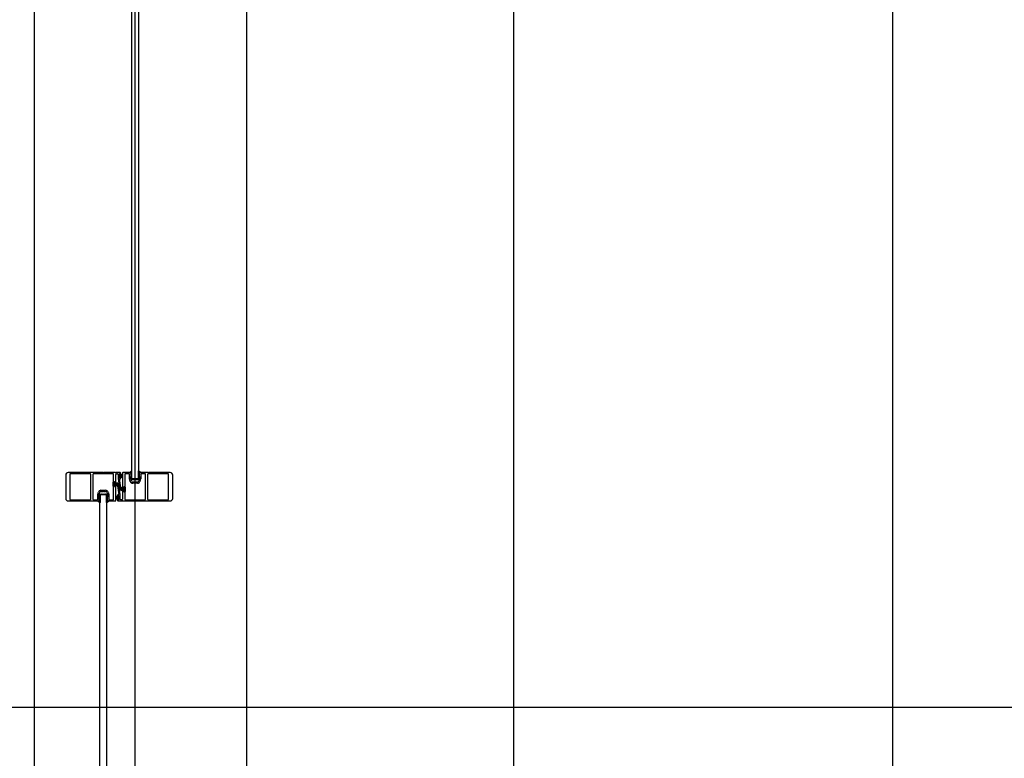
# Model space of a CAD drawing. Extents: x -79379 to 116302, y -38503 to 46379.
# Drawn here: x -20996 to -19436, y 4421 to 5591 of the extents above; entities that cross this region are included whole.
import ezdxf

# ---------------------------------------------------------------- set-up
doc = ezdxf.new("R2010")
doc.units = 0
for name, color, linetype in [('X-3134-1A-L3-C$0$RCP', 11, 'CONTINUOUS'), ('X-3134-1A-L3-C$0$RCP-TILES', 11, 'CONTINUOUS'), ('X-3134-1A-L3-C$0$STAY-TEXT', 31, 'CONTINUOUS'), ('X-XREF', 7, 'CONTINUOUS')]:
    doc.layers.add(name, color=color, linetype=linetype)

# ---------------------------------------------------------------- blocks, each defined once
blk = doc.blocks.new('X-3134-1A-L3-C')
at = {"layer": 'X-3134-1A-L3-C$0$RCP'}
for p, q in [((-20973.5, 11174.7), (-20973.5, -1686.2)), ((-20636.5, -1686.2), (-20636.5, 11174.7))]:
    blk.add_line(p, q, dxfattribs=at)
at = {"layer": 'X-3134-1A-L3-C$0$RCP-TILES'}
for p, q in [((-20813.2, 2192.1), (-20813.2, 11620)), ((-20213.2, 2192.1), (-20213.2, 11620)), ((-19613.2, 2192.1), (-19613.2, 11620)), ((-8444, 4502), (-27677.5, 4502))]:
    blk.add_line(p, q, dxfattribs=at)
at = {"layer": 'X-3134-1A-L3-C$0$STAY-TEXT'}
for p, q in [((-20636.5, 255.6), (-20636.5, 11054.6)), ((-20818.5, 4863.8), (-20818.5, 6373.3)), ((-20808, 6373.3), (-20808, 4863.8)), ((-20923.3, 4870), (-20923.3, 4832.6)), ((-20885, 4873.8), (-20919.5, 4873.8)), ((-20916.8, 4870.8), (-20916.8, 4831.8)), ((-20884.6, 4871.8), (-20915.8, 4871.8)), ((-20884.6, 4873.5), (-20884.8, 4873.7)), ((-20883.9, 4873.7), (-20884, 4873.5)), ((-20864.5, 4873.8), (-20883.6, 4873.8)), ((-20883.6, 4831.8), (-20883.6, 4870.8)), ((-20880.3, 4870.8), (-20880.3, 4831.8)), ((-20848.3, 4871.8), (-20879.3, 4871.8)), ((-20864.1, 4873.5), (-20864.2, 4873.7)), ((-20863.3, 4873.7), (-20863.5, 4873.5)), ((-20844.7, 4873.8), (-20863, 4873.8)), ((-20847.3, 4860.5), (-20847.3, 4870.8)), ((-20844.3, 4873.5), (-20844.4, 4873.7)), ((-20844, 4858), (-20844, 4870.8)), ((-20843.5, 4873.7), (-20843.7, 4873.5)), ((-20837, 4873.8), (-20843.2, 4873.8)), ((-20843, 4871.8), (-20841.2, 4871.8)), ((-20840.2, 4870.8), (-20840.2, 4864.2)), ((-20838.2, 4865.5), (-20838.2, 4872)), ((-20838.1, 4871.8), (-20837.7, 4872.2)), ((-20838.1, 4865.3), (-20838.1, 4872.2)), ((-20838.1, 4872.2), (-20837.1, 4872.2)), ((-20838.1, 4870.7), (-20837.1, 4871.7)), ((-20838.1, 4869.6), (-20837.1, 4870.6)), ((-20838.1, 4868.4), (-20837.1, 4869.4)), ((-20838.1, 4867.3), (-20837.1, 4868.3)), ((-20838.1, 4866.2), (-20837.1, 4867.2)), ((-20837.7, 4872.5), (-20837.4, 4872.5)), ((-20837.1, 4872.2), (-20837.1, 4865.3)), ((-20837.1, 4870.7), (-20833.5, 4871.4)), ((-20837.1, 4870), (-20833.5, 4870.6)), ((-20837.1, 4870), (-20837.1, 4867.5)), ((-20837.1, 4869.3), (-20833.5, 4869.7)), ((-20833.5, 4869), (-20837.1, 4869.1)), ((-20833.5, 4868.9), (-20837.1, 4868.9)), ((-20837.1, 4868.6), (-20833.5, 4868.6)), ((-20833.5, 4868.5), (-20837.1, 4868.3)), ((-20837.1, 4868.1), (-20833.5, 4867.8)), ((-20837.1, 4867.5), (-20833.5, 4866.9)), ((-20837.1, 4866.7), (-20833.5, 4866)), ((-20836.9, 4872), (-20836.9, 4871.5)), ((-20836, 4871.5), (-20836, 4872.8)), ((-20833.5, 4868.6), (-20833.5, 4868.9)), ((-20833.1, 4873.5), (-20833.1, 4850)), ((-20820.3, 4873.8), (-20832.8, 4873.8)), ((-20829.8, 4870.8), (-20829.8, 4852.5)), ((-20823, 4871.8), (-20828.8, 4871.8)), ((-20822, 4863.9), (-20822, 4870.8)), ((-20820.8, 4875), (-20821.1, 4874.4)), ((-20821.1, 4874.4), (-20821, 4873.9)), ((-20820.4, 4873.9), (-20821, 4874.6)), ((-20821, 4873.9), (-20820.7, 4873.8)), ((-20819.5, 4876.2), (-20820.8, 4875)), ((-20819.7, 4874.2), (-20820.7, 4875.1)), ((-20820.7, 4873.8), (-20819.4, 4874.3)), ((-20818.3, 4873.6), (-20820.2, 4875.6)), ((-20819.6, 4871.4), (-20820, 4872.3)), ((-20820, 4872.3), (-20819.9, 4872.3)), ((-20819.6, 4869.9), (-20820, 4870.8)), ((-20820, 4870.8), (-20819.9, 4870.8)), ((-20819.6, 4868.4), (-20820, 4869.3)), ((-20820, 4869.3), (-20819.9, 4869.3)), ((-20820, 4864.1), (-20820, 4867.8)), ((-20820, 4867.8), (-20819.9, 4867.8)), ((-20819.6, 4872.9), (-20819.9, 4873.6)), ((-20818.3, 4874.5), (-20819.7, 4876)), ((-20819.2, 4872.5), (-20819.6, 4872)), ((-20819.6, 4872), (-20819.2, 4871.6)), ((-20819.2, 4871.6), (-20819.6, 4871.1)), ((-20819.6, 4871.1), (-20819.2, 4870.6)), ((-20819.2, 4870.6), (-20819.6, 4870.2)), ((-20819.6, 4870.2), (-20819.2, 4869.7)), ((-20819.2, 4869.7), (-20819.6, 4869.3)), ((-20819.6, 4869.3), (-20819.2, 4868.8)), ((-20819.2, 4868.8), (-20819.6, 4868.4)), ((-20819.6, 4868.4), (-20819.2, 4867.9)), ((-20819.2, 4867.9), (-20819.6, 4867.4)), ((-20819.6, 4867.4), (-20819.2, 4867)), ((-20819.2, 4867), (-20819.6, 4866.5)), ((-20818.9, 4876.7), (-20819.5, 4876.2)), ((-20818.3, 4870.9), (-20819.5, 4872.1)), ((-20818.3, 4870), (-20819.5, 4871.2)), ((-20818.3, 4869.1), (-20819.5, 4870.3)), ((-20818.3, 4868.2), (-20819.5, 4869.4)), ((-20818.3, 4867.3), (-20819.5, 4868.5)), ((-20819.4, 4874.3), (-20819.2, 4874.1)), ((-20818.3, 4866.4), (-20819.4, 4867.6)), ((-20818.3, 4865.5), (-20819.4, 4866.7)), ((-20818.3, 4875.4), (-20819.2, 4876.4)), ((-20819.2, 4874.1), (-20819.2, 4872.5)), ((-20818.3, 4872.7), (-20819.2, 4873.6)), ((-20818.3, 4871.8), (-20819.2, 4872.7)), ((-20818.3, 4876.4), (-20818.6, 4876.7)), ((-20818.3, 4863.8), (-20818.3, 4876.2)), ((-20808.3, 4876.2), (-20808.3, 4863.8)), ((-20805.9, 4873.9), (-20808.3, 4876.2)), ((-20807.2, 4874.2), (-20808.3, 4875.3)), ((-20807.4, 4873.5), (-20808.3, 4874.4)), ((-20807.4, 4872.6), (-20808.3, 4873.5)), ((-20807.3, 4871.6), (-20808.3, 4872.6)), ((-20807.3, 4870.7), (-20808.3, 4871.7)), ((-20807.3, 4869.8), (-20808.3, 4870.8)), ((-20807.3, 4868.9), (-20808.3, 4869.9)), ((-20807.3, 4868), (-20808.3, 4869)), ((-20807.3, 4867.1), (-20808.3, 4868.1)), ((-20807.3, 4866.2), (-20808.3, 4867.2)), ((-20805.5, 4874.3), (-20807.9, 4876.7)), ((-20807.1, 4876.2), (-20807.7, 4876.7)), ((-20807.4, 4874.1), (-20807.2, 4874.3)), ((-20807.4, 4872.5), (-20807.4, 4874.1)), ((-20806.9, 4872), (-20807.4, 4872.5)), ((-20807.4, 4871.6), (-20806.9, 4872)), ((-20806.9, 4871.1), (-20807.4, 4871.6)), ((-20807.4, 4870.6), (-20806.9, 4871.1)), ((-20806.9, 4870.2), (-20807.4, 4870.6)), ((-20807.4, 4869.7), (-20806.9, 4870.2)), ((-20806.9, 4869.3), (-20807.4, 4869.7)), ((-20807.4, 4868.8), (-20806.9, 4869.3)), ((-20806.9, 4868.4), (-20807.4, 4868.8)), ((-20807.4, 4867.9), (-20806.9, 4868.4)), ((-20806.9, 4867.4), (-20807.4, 4867.9)), ((-20807.4, 4867), (-20806.9, 4867.4)), ((-20806.9, 4866.5), (-20807.4, 4867)), ((-20807.2, 4874.3), (-20805.8, 4873.8)), ((-20805.7, 4875), (-20807.1, 4876.2)), ((-20806.6, 4873.6), (-20807, 4872.9)), ((-20806.5, 4872.3), (-20807, 4871.4)), ((-20806.5, 4870.8), (-20807, 4869.9)), ((-20806.5, 4869.3), (-20807, 4868.4)), ((-20806.6, 4872.3), (-20806.5, 4872.3)), ((-20806.6, 4870.8), (-20806.5, 4870.8)), ((-20806.6, 4869.3), (-20806.5, 4869.3)), ((-20806.6, 4867.8), (-20806.5, 4867.8)), ((-20806.5, 4867.8), (-20806.5, 4864.1)), ((-20793.5, 4873.8), (-20806.3, 4873.8)), ((-20805.8, 4873.8), (-20805.6, 4873.9)), ((-20805.5, 4874.4), (-20805.7, 4875)), ((-20805.6, 4873.9), (-20805.5, 4874.4)), ((-20804.5, 4870.8), (-20804.5, 4863.9)), ((-20797.8, 4871.8), (-20803.5, 4871.8)), ((-20796.8, 4831.8), (-20796.8, 4870.8)), ((-20793.5, 4870.8), (-20793.5, 4831.8)), ((-20793, 4873.5), (-20793.2, 4873.7)), ((-20792.3, 4873.7), (-20792.5, 4873.5)), ((-20761.3, 4871.8), (-20792.5, 4871.8)), ((-20757.6, 4873.8), (-20792, 4873.8)), ((-20760.3, 4831.8), (-20760.3, 4870.8)), ((-20753.8, 4832.6), (-20753.8, 4870)), ((-20848, 4852), (-20848, 4858.5)), ((-20846.2, 4852), (-20846.2, 4858.5)), ((-20846, 4858.4), (-20845.7, 4858.8)), ((-20846, 4851.9), (-20846, 4858.8)), ((-20846, 4858.8), (-20845, 4858.8)), ((-20846, 4857.3), (-20845, 4858.3)), ((-20846, 4856.1), (-20845, 4857.1)), ((-20846, 4855), (-20845, 4856)), ((-20846, 4853.9), (-20845, 4854.9)), ((-20846, 4852.8), (-20845, 4853.8)), ((-20845, 4851.9), (-20846, 4851.9)), ((-20845.8, 4851.9), (-20845, 4852.7)), ((-20845.7, 4859), (-20845.4, 4859)), ((-20845.4, 4851.5), (-20845.7, 4851.5)), ((-20845.1, 4855.9), (-20841.4, 4856.3)), ((-20841.4, 4855.6), (-20845.1, 4855.7)), ((-20841.4, 4855), (-20845.1, 4854.9)), ((-20845.1, 4854.7), (-20841.4, 4854.4)), ((-20845, 4858.8), (-20845, 4851.9)), ((-20845, 4857.3), (-20841.4, 4858)), ((-20845, 4856.5), (-20841.4, 4857.2)), ((-20845, 4856.6), (-20845, 4854.1)), ((-20841.4, 4855.5), (-20845, 4855.5)), ((-20845, 4855.2), (-20841.4, 4855.2)), ((-20845, 4854.1), (-20841.4, 4853.5)), ((-20845, 4853.3), (-20841.4, 4852.6)), ((-20844.9, 4858.5), (-20844.9, 4858)), ((-20844.9, 4852.5), (-20844.9, 4852)), ((-20844, 4829.1), (-20844, 4852.5)), ((-20841.4, 4855.2), (-20841.4, 4855.5)), ((-20841.1, 4855.8), (-20841.1, 4852.5)), ((-20841.1, 4852.5), (-20839.2, 4838.9)), ((-20840.2, 4864.2), (-20837.7, 4846.6)), ((-20836.9, 4838.4), (-20839.3, 4855.9)), ((-20837.1, 4865.3), (-20838.1, 4865.3)), ((-20837.9, 4865.3), (-20837.1, 4866.1)), ((-20836, 4850.1), (-20837.9, 4863.7)), ((-20837.9, 4863.7), (-20837, 4863.7)), ((-20837.4, 4865), (-20837.7, 4865)), ((-20836.9, 4866), (-20836.9, 4865.5)), ((-20836, 4864.7), (-20836, 4866)), ((-20820.9, 4859.8), (-20822, 4863.7)), ((-20819, 4860.3), (-20820, 4864.1)), ((-20819.6, 4866.5), (-20819.2, 4866.1)), ((-20819.2, 4866.1), (-20819.6, 4865.6)), ((-20819.6, 4865.6), (-20819.2, 4865.2)), ((-20818.3, 4864.7), (-20819.4, 4865.8)), ((-20819.2, 4865.2), (-20819.2, 4862.9)), ((-20817.4, 4862.9), (-20819.2, 4864.6)), ((-20818.3, 4862.9), (-20819.2, 4863.7)), ((-20819.2, 4862.9), (-20807.4, 4862.9)), ((-20808, 4863.8), (-20818.5, 4863.8)), ((-20808.3, 4863.8), (-20818.3, 4863.8)), ((-20816.5, 4862.9), (-20817.4, 4863.8)), ((-20814, 4858.8), (-20817.1, 4858.8)), ((-20809.5, 4856.8), (-20817.1, 4856.8)), ((-20815.6, 4862.9), (-20816.5, 4863.8)), ((-20814.7, 4862.9), (-20815.6, 4863.8)), ((-20813.8, 4862.9), (-20814.7, 4863.8)), ((-20812.9, 4862.9), (-20813.8, 4863.8)), ((-20813.6, 4858.5), (-20813.7, 4858.7)), ((-20812.8, 4858.7), (-20813, 4858.5)), ((-20812, 4862.9), (-20812.9, 4863.8)), ((-20809.5, 4858.8), (-20812.5, 4858.8)), ((-20811.1, 4862.9), (-20812, 4863.8)), ((-20810.2, 4862.9), (-20811.1, 4863.8)), ((-20809.3, 4862.9), (-20810.2, 4863.8)), ((-20808.5, 4862.9), (-20809.3, 4863.8)), ((-20807.6, 4862.9), (-20808.4, 4863.8)), ((-20807.3, 4865.3), (-20808.3, 4866.3)), ((-20807.4, 4864.6), (-20808.3, 4865.4)), ((-20807.4, 4863.7), (-20808.3, 4864.5)), ((-20806.5, 4864.1), (-20807.5, 4860.3)), ((-20807.4, 4866.1), (-20806.9, 4866.5)), ((-20806.9, 4865.6), (-20807.4, 4866.1)), ((-20807.4, 4865.2), (-20806.9, 4865.6)), ((-20807.4, 4862.9), (-20807.4, 4865.2)), ((-20804.6, 4863.7), (-20805.6, 4859.8)), ((-20872.5, 4838.9), (-20871.4, 4842.8)), ((-20872.5, 4831.8), (-20872.5, 4838.7)), ((-20870.5, 4838.5), (-20869.5, 4842.3)), ((-20870.5, 4834.8), (-20870.5, 4838.5)), ((-20870.1, 4837), (-20869.7, 4837.4)), ((-20869.7, 4836.5), (-20870.1, 4837)), ((-20870.1, 4836), (-20869.7, 4836.5)), ((-20869.7, 4835.6), (-20870.1, 4836)), ((-20870.1, 4835.1), (-20869.7, 4835.6)), ((-20868.8, 4837.9), (-20869.9, 4836.8)), ((-20868.8, 4837), (-20869.9, 4835.9)), ((-20868.8, 4836.1), (-20869.9, 4835)), ((-20869.7, 4837.4), (-20869.7, 4839.7)), ((-20869.7, 4839.7), (-20857.9, 4839.7)), ((-20867.9, 4839.7), (-20869.7, 4837.9)), ((-20868.8, 4839.7), (-20869.7, 4838.8)), ((-20869, 3329.3), (-20869, 4838.8)), ((-20869, 4838.8), (-20858.5, 4838.8)), ((-20858.8, 4838.8), (-20868.8, 4838.8)), ((-20868.8, 4838.8), (-20868.8, 4826.4)), ((-20867, 4839.7), (-20867.9, 4838.8)), ((-20867.6, 4845.8), (-20860, 4845.8)), ((-20867.6, 4843.8), (-20864.5, 4843.8)), ((-20866.1, 4839.7), (-20867, 4838.8)), ((-20865.2, 4839.7), (-20866.1, 4838.8)), ((-20864.3, 4839.7), (-20865.2, 4838.8)), ((-20863.4, 4839.7), (-20864.3, 4838.8)), ((-20864.2, 4843.9), (-20864.1, 4844.1)), ((-20863.5, 4844.1), (-20863.3, 4843.9)), ((-20862.5, 4839.7), (-20863.4, 4838.8)), ((-20863, 4843.8), (-20860, 4843.8)), ((-20861.6, 4839.7), (-20862.5, 4838.8)), ((-20860.7, 4839.7), (-20861.6, 4838.8)), ((-20859.8, 4839.7), (-20860.7, 4838.8)), ((-20859, 4839.7), (-20859.8, 4838.8)), ((-20858.1, 4839.7), (-20858.9, 4838.8)), ((-20857.9, 4838.9), (-20858.8, 4838)), ((-20858.8, 4826.4), (-20858.8, 4838.8)), ((-20857.9, 4838), (-20858.8, 4837.2)), ((-20857.8, 4837.3), (-20858.8, 4836.3)), ((-20857.8, 4836.4), (-20858.8, 4835.4)), ((-20857.8, 4835.5), (-20858.8, 4834.5)), ((-20858.5, 4838.8), (-20858.5, 3329.3)), ((-20858, 4842.3), (-20857, 4838.5)), ((-20857.9, 4839.7), (-20857.9, 4837.4)), ((-20857.9, 4837.4), (-20857.4, 4837)), ((-20857.4, 4837), (-20857.9, 4836.5)), ((-20857.9, 4836.5), (-20857.4, 4836)), ((-20857.4, 4836), (-20857.9, 4835.6)), ((-20857.9, 4835.6), (-20857.4, 4835.1)), ((-20857, 4838.5), (-20857, 4834.8)), ((-20856.1, 4842.8), (-20855.1, 4838.9)), ((-20855, 4838.7), (-20855, 4831.8)), ((-20847.3, 4831.8), (-20847.3, 4850.1)), ((-20840, 4835.8), (-20843.6, 4836.5)), ((-20840, 4835.1), (-20843.6, 4835.7)), ((-20841.1, 4837.9), (-20841.1, 4836.6)), ((-20840.2, 4836.6), (-20840.2, 4837.1)), ((-20839.2, 4838.9), (-20840.1, 4838.9)), ((-20840, 4837.3), (-20840, 4830.4)), ((-20839, 4837.3), (-20840, 4837.3)), ((-20839, 4835.8), (-20840, 4836.8)), ((-20839, 4834.7), (-20840, 4835.7)), ((-20839.7, 4837.6), (-20839.4, 4837.6)), ((-20839, 4836.9), (-20839.3, 4837.3)), ((-20839, 4830.4), (-20839, 4837.3)), ((-20838.9, 4837.1), (-20838.9, 4830.6)), ((-20836.9, 4831.8), (-20836.9, 4838.4)), ((-20836, 4846.8), (-20836, 4850.1)), ((-20832, 4849.3), (-20835.6, 4849.9)), ((-20832, 4848.5), (-20835.6, 4849.1)), ((-20832, 4847.9), (-20835.6, 4848.2)), ((-20835.6, 4847.5), (-20832, 4847.6)), ((-20835.6, 4847.1), (-20835.6, 4847.4)), ((-20835.6, 4847.4), (-20832, 4847.4)), ((-20832, 4847.1), (-20835.6, 4847.1)), ((-20835.6, 4847), (-20832, 4846.9)), ((-20832, 4846.6), (-20835.6, 4846.3)), ((-20832, 4846), (-20835.6, 4845.4)), ((-20832, 4845.3), (-20835.6, 4844.6)), ((-20833.1, 4844.5), (-20833.1, 4831.8)), ((-20832.2, 4850), (-20832.2, 4850.5)), ((-20832.2, 4844), (-20832.2, 4844.5)), ((-20832, 4850.7), (-20832, 4843.8)), ((-20831, 4850.7), (-20832, 4850.7)), ((-20831, 4849.2), (-20832, 4850.2)), ((-20831, 4848.1), (-20832, 4849.1)), ((-20832, 4848.5), (-20832, 4846)), ((-20831, 4847), (-20832, 4848)), ((-20831, 4845.8), (-20832, 4846.8)), ((-20831, 4844.7), (-20832, 4845.7)), ((-20831.2, 4843.8), (-20832, 4844.6)), ((-20832, 4843.8), (-20831, 4843.8)), ((-20831.7, 4851), (-20831.4, 4851)), ((-20831.4, 4843.5), (-20831.7, 4843.5)), ((-20831, 4850.3), (-20831.4, 4850.7)), ((-20831, 4843.8), (-20831, 4850.7)), ((-20830.9, 4850.5), (-20830.9, 4844)), ((-20829.8, 4842.1), (-20829.8, 4831.8)), ((-20829.1, 4850.5), (-20829.1, 4844)), ((-20919.5, 4828.8), (-20885, 4828.8)), ((-20915.8, 4830.8), (-20884.6, 4830.8)), ((-20884.8, 4828.9), (-20884.6, 4829.1)), ((-20884, 4829.1), (-20883.9, 4828.9)), ((-20883.6, 4828.8), (-20870.8, 4828.8)), ((-20879.3, 4830.8), (-20873.5, 4830.8)), ((-20871.6, 4828.1), (-20871.5, 4828.7)), ((-20871.3, 4827.6), (-20871.6, 4828.1)), ((-20871.5, 4828.7), (-20871.2, 4828.8)), ((-20870.9, 4828.6), (-20871.5, 4828)), ((-20870, 4826.3), (-20871.3, 4827.6)), ((-20871.2, 4828.8), (-20869.9, 4828.3)), ((-20870.2, 4828.4), (-20871.2, 4827.5)), ((-20868.8, 4828.9), (-20870.7, 4827)), ((-20870.4, 4834.8), (-20870.5, 4834.8)), ((-20870.5, 4833.3), (-20870.1, 4834.2)), ((-20870.4, 4833.3), (-20870.5, 4833.3)), ((-20870.5, 4831.8), (-20870.1, 4832.7)), ((-20870.4, 4831.8), (-20870.5, 4831.8)), ((-20870.5, 4830.3), (-20870.1, 4831.2)), ((-20870.4, 4830.3), (-20870.5, 4830.3)), ((-20870.4, 4829), (-20870.1, 4829.7)), ((-20868.8, 4828), (-20870.2, 4826.6)), ((-20869.7, 4834.7), (-20870.1, 4835.1)), ((-20870.1, 4834.2), (-20869.7, 4834.7)), ((-20869.7, 4833.8), (-20870.1, 4834.2)), ((-20870.1, 4833.3), (-20869.7, 4833.8)), ((-20869.7, 4832.8), (-20870.1, 4833.3)), ((-20870.1, 4832.4), (-20869.7, 4832.8)), ((-20869.7, 4831.9), (-20870.1, 4832.4)), ((-20870.1, 4831.5), (-20869.7, 4831.9)), ((-20869.7, 4831), (-20870.1, 4831.5)), ((-20870.1, 4830.6), (-20869.7, 4831)), ((-20869.7, 4830.1), (-20870.1, 4830.6)), ((-20868.8, 4835.2), (-20870, 4834.1)), ((-20868.8, 4834.3), (-20870, 4833.2)), ((-20868.8, 4833.4), (-20870, 4832.2)), ((-20868.8, 4832.5), (-20870, 4831.3)), ((-20868.8, 4831.6), (-20870, 4830.4)), ((-20869.4, 4825.9), (-20870, 4826.3)), ((-20869.9, 4828.3), (-20869.7, 4828.5)), ((-20868.8, 4830.7), (-20869.7, 4829.9)), ((-20869.7, 4828.5), (-20869.7, 4830.1)), ((-20868.8, 4829.8), (-20869.7, 4829)), ((-20868.8, 4827.2), (-20869.7, 4826.2)), ((-20868.8, 4826.2), (-20869.1, 4825.9)), ((-20857.8, 4834.6), (-20858.8, 4833.6)), ((-20857.8, 4833.6), (-20858.8, 4832.7)), ((-20857.8, 4832.7), (-20858.8, 4831.8)), ((-20857.8, 4831.8), (-20858.8, 4830.9)), ((-20857.8, 4830.9), (-20858.8, 4830)), ((-20857.9, 4829.9), (-20858.8, 4829.1)), ((-20857.9, 4829), (-20858.8, 4828.2)), ((-20856.4, 4828.7), (-20858.8, 4826.4)), ((-20857.7, 4828.3), (-20858.8, 4827.3)), ((-20856, 4828.2), (-20858.4, 4825.9)), ((-20857.6, 4826.3), (-20858.2, 4825.9)), ((-20857.4, 4835.1), (-20857.9, 4834.7)), ((-20857.9, 4834.7), (-20857.4, 4834.2)), ((-20857.4, 4834.2), (-20857.9, 4833.8)), ((-20857.9, 4833.8), (-20857.4, 4833.3)), ((-20857.4, 4833.3), (-20857.9, 4832.8)), ((-20857.9, 4832.8), (-20857.4, 4832.4)), ((-20857.4, 4832.4), (-20857.9, 4831.9)), ((-20857.9, 4831.9), (-20857.4, 4831.5)), ((-20857.4, 4831.5), (-20857.9, 4831)), ((-20857.9, 4831), (-20857.4, 4830.6)), ((-20857.4, 4830.6), (-20857.9, 4830.1)), ((-20857.9, 4830.1), (-20857.9, 4828.5)), ((-20857.9, 4828.5), (-20857.7, 4828.3)), ((-20857.7, 4828.3), (-20856.3, 4828.8)), ((-20856.2, 4827.6), (-20857.6, 4826.3)), ((-20857.5, 4834.2), (-20857, 4833.3)), ((-20857.5, 4832.7), (-20857, 4831.8)), ((-20857.5, 4831.2), (-20857, 4830.3)), ((-20857.5, 4829.7), (-20857.1, 4829)), ((-20857, 4834.8), (-20857.1, 4834.8)), ((-20857, 4833.3), (-20857.1, 4833.3)), ((-20857, 4831.8), (-20857.1, 4831.8)), ((-20857, 4830.3), (-20857.1, 4830.3)), ((-20856.8, 4828.8), (-20844.3, 4828.8)), ((-20856.3, 4828.8), (-20856.1, 4828.7)), ((-20856, 4828.1), (-20856.2, 4827.6)), ((-20856.1, 4828.7), (-20856, 4828.1)), ((-20854, 4830.8), (-20848.3, 4830.8)), ((-20840, 4834.5), (-20843.6, 4834.8)), ((-20843.6, 4834.1), (-20840, 4834.2)), ((-20843.6, 4833.7), (-20843.6, 4834)), ((-20843.6, 4834), (-20840, 4834)), ((-20840, 4833.7), (-20843.6, 4833.7)), ((-20843.6, 4833.6), (-20840, 4833.5)), ((-20840, 4833.2), (-20843.6, 4832.9)), ((-20840, 4832.6), (-20843.6, 4832)), ((-20840, 4831.8), (-20843.6, 4831.1)), ((-20841.1, 4831.1), (-20841.1, 4829.8)), ((-20840.2, 4830.6), (-20840.2, 4831.1)), ((-20840.1, 4828.8), (-20833.8, 4828.8)), ((-20840, 4835.1), (-20840, 4832.6)), ((-20839, 4833.5), (-20840, 4834.5)), ((-20839, 4832.4), (-20840, 4833.4)), ((-20839, 4831.3), (-20840, 4832.3)), ((-20839.2, 4830.4), (-20840, 4831.2)), ((-20840, 4830.4), (-20839, 4830.4)), ((-20839.4, 4830.1), (-20839.7, 4830.1)), ((-20834.1, 4830.8), (-20835.9, 4830.8)), ((-20833.5, 4828.9), (-20833.4, 4829.1)), ((-20832.8, 4829.1), (-20832.6, 4828.9)), ((-20832.3, 4828.8), (-20814, 4828.8)), ((-20828.8, 4830.8), (-20797.8, 4830.8)), ((-20813.7, 4828.9), (-20813.6, 4829.1)), ((-20813, 4829.1), (-20812.8, 4828.9)), ((-20812.5, 4828.8), (-20793.5, 4828.8)), ((-20793.2, 4828.9), (-20793, 4829.1)), ((-20792.5, 4830.8), (-20761.3, 4830.8)), ((-20792.5, 4829.1), (-20792.3, 4828.9)), ((-20792, 4828.8), (-20757.6, 4828.8))]:
    blk.add_line(p, q, dxfattribs=at)
for centre, radius, start, end in [((-20919.5, 4870), 3.8, 90, 180), ((-20915.8, 4870.8), 1, 90, 180), ((-20885, 4873.4), 0.4, 45, 90), ((-20884.3, 4873.8), 0.4, 225, 315), ((-20884.6, 4870.8), 1, 0, 90), ((-20883.6, 4873.4), 0.4, 90, 135), ((-20879.3, 4870.8), 1, 90, 180), ((-20864.5, 4873.4), 0.4, 45, 90), ((-20863.8, 4873.8), 0.4, 225, 315), ((-20863, 4873.4), 0.4, 90, 135), ((-20848.3, 4870.8), 1, 0, 90), ((-20844.7, 4873.4), 0.4, 45, 90), ((-20844, 4873.8), 0.4, 225, 315), ((-20843, 4870.8), 1, 90, 180), ((-20843.2, 4873.4), 0.4, 90, 135), ((-20841.2, 4870.8), 1, 0, 90), ((-20837.7, 4872), 0.5, 90, 180), ((-20837.4, 4872), 0.5, 0, 90), ((-20837, 4872.8), 1, 0, 90), ((-20836.4, 4871.5), 0.45, 180, 0), ((-20832.8, 4873.5), 0.3, 90, 180), ((-20828.8, 4870.8), 1, 90, 180), ((-20823, 4870.8), 1, 0, 90), ((-20820.3, 4873.4), 0.4, 26.4263, 90), ((-20819.9, 4872.7), 0.4, 270, 26.4263), ((-20819.9, 4871.2), 0.4, 270, 26.4263), ((-20819.9, 4869.7), 0.4, 270, 26.4263), ((-20819.9, 4868.2), 0.4, 270, 26.4263), ((-20818.8, 4876.2), 0.489, 0, 105.5469), ((-20807.8, 4876.2), 0.489, 74.4531, 180), ((-20806.6, 4872.7), 0.4, 153.5737, 270), ((-20806.6, 4871.2), 0.4, 153.5737, 270), ((-20806.6, 4869.7), 0.4, 153.5737, 270), ((-20806.6, 4868.2), 0.4, 153.5737, 270), ((-20806.3, 4873.4), 0.4, 90, 153.5737), ((-20803.5, 4870.8), 1, 90, 180), ((-20797.8, 4870.8), 1, 0, 90), ((-20793.5, 4873.4), 0.4, 45, 90), ((-20792.5, 4870.8), 1, 90, 180), ((-20792.7, 4873.8), 0.4, 225, 315), ((-20792, 4873.4), 0.4, 90, 135), ((-20761.3, 4870.8), 1, 0, 90), ((-20757.6, 4870), 3.8, 0, 90), ((-20845.5, 4858.5), 2.5, 140.0555, 180), ((-20845.5, 4852), 2.5, 180, 219.9445), ((-20847.8, 4860.5), 0.5, 320.0555, 0), ((-20845.7, 4858.5), 0.5, 90, 180), ((-20845.7, 4852), 0.5, 180, 270), ((-20845.4, 4858.5), 0.5, 0, 90), ((-20845.4, 4852), 0.5, 270, 0), ((-20844.4, 4858), 0.45, 180, 0), ((-20844.4, 4852.5), 0.45, 0, 180), ((-20840.2, 4855.8), 0.871, 8, 180), ((-20837.7, 4865.5), 0.5, 180, 270), ((-20837.4, 4865.5), 0.5, 270, 0), ((-20837, 4864.7), 1, 270, 0), ((-20836.4, 4866), 0.45, 0, 180), ((-20829.3, 4852.5), 0.5, 180, 219.9445), ((-20831.6, 4850.5), 2.5, 0, 39.9445), ((-20821, 4863.9), 1, 180, 195), ((-20817.1, 4860.8), 4, 195, 270), ((-20817.1, 4860.8), 2, 195, 270), ((-20814, 4858.4), 0.4, 45, 90), ((-20813.3, 4858.8), 0.4, 225, 315), ((-20812.5, 4858.4), 0.4, 90, 135), ((-20809.5, 4860.8), 2, 270, 345), ((-20809.5, 4860.8), 4, 270, 345), ((-20805.5, 4863.9), 1, 345, 0), ((-20871.5, 4838.7), 1, 165, 180), ((-20867.6, 4841.8), 4, 90, 165), ((-20867.6, 4841.8), 2, 90, 165), ((-20864.5, 4844.2), 0.4, 270, 315), ((-20863.8, 4843.8), 0.4, 45, 135), ((-20863, 4844.2), 0.4, 225, 270), ((-20860, 4841.8), 4, 15, 90), ((-20860, 4841.8), 2, 15, 90), ((-20856, 4838.7), 1, 0, 15), ((-20847.8, 4850.1), 0.5, 0, 39.9445), ((-20840.1, 4837.9), 1, 90, 180), ((-20840.6, 4836.6), 0.45, 180, 0), ((-20839.7, 4837.1), 0.5, 90, 180), ((-20839.4, 4837.1), 0.5, 0, 90), ((-20836.8, 4846.8), 0.871, 188, 0), ((-20832.6, 4850), 0.45, 180, 0), ((-20832.6, 4844.5), 0.45, 0, 180), ((-20831.7, 4850.5), 0.5, 90, 180), ((-20831.7, 4844), 0.5, 180, 270), ((-20831.4, 4850.5), 0.5, 0, 90), ((-20831.4, 4844), 0.5, 270, 0), ((-20829.3, 4842.1), 0.5, 140.0555, 180), ((-20831.6, 4844), 2.5, 320.0555, 0), ((-20919.5, 4832.6), 3.8, 180, 270), ((-20915.8, 4831.8), 1, 180, 270), ((-20885, 4829.2), 0.4, 270, 315), ((-20884.6, 4831.8), 1, 270, 0), ((-20884.3, 4828.8), 0.4, 45, 135), ((-20883.6, 4829.2), 0.4, 225, 270), ((-20879.3, 4831.8), 1, 180, 270), ((-20873.5, 4831.8), 1, 270, 0), ((-20870.8, 4829.2), 0.4, 270, 333.5737), ((-20870.4, 4834.4), 0.4, 333.5737, 90), ((-20870.4, 4832.9), 0.4, 333.5737, 90), ((-20870.4, 4831.4), 0.4, 333.5737, 90), ((-20870.4, 4829.9), 0.4, 333.5737, 90), ((-20869.3, 4826.4), 0.489, 254.4531, 0), ((-20858.3, 4826.4), 0.489, 180, 285.5469), ((-20857.1, 4834.4), 0.4, 90, 206.4263), ((-20857.1, 4832.9), 0.4, 90, 206.4263), ((-20857.1, 4831.4), 0.4, 90, 206.4263), ((-20857.1, 4829.9), 0.4, 90, 206.4263), ((-20856.8, 4829.2), 0.4, 206.4263, 270), ((-20854, 4831.8), 1, 180, 270), ((-20848.3, 4831.8), 1, 270, 0), ((-20844.3, 4829.1), 0.3, 270, 0), ((-20840.6, 4831.1), 0.45, 0, 180), ((-20840.1, 4829.8), 1, 180, 270), ((-20839.7, 4830.6), 0.5, 180, 270), ((-20839.4, 4830.6), 0.5, 270, 0), ((-20835.9, 4831.8), 1, 180, 270), ((-20834.1, 4831.8), 1, 270, 0), ((-20833.8, 4829.2), 0.4, 270, 315), ((-20833.1, 4828.8), 0.4, 45, 135), ((-20832.3, 4829.2), 0.4, 225, 270), ((-20828.8, 4831.8), 1, 180, 270), ((-20814, 4829.2), 0.4, 270, 315), ((-20813.3, 4828.8), 0.4, 45, 135), ((-20812.5, 4829.2), 0.4, 225, 270), ((-20797.8, 4831.8), 1, 270, 0), ((-20792.5, 4831.8), 1, 180, 270), ((-20793.5, 4829.2), 0.4, 270, 315), ((-20792.7, 4828.8), 0.4, 45, 135), ((-20792, 4829.2), 0.4, 225, 270), ((-20761.3, 4831.8), 1, 270, 0), ((-20757.6, 4832.6), 3.8, 270, 0)]:
    blk.add_arc(centre, radius, start, end, dxfattribs=at)

msp = doc.modelspace()

# ---------------------------------------------------------------- block references
at = {"layer": 'X-XREF'}
msp.add_blockref('X-3134-1A-L3-C', (0, 0), dxfattribs=at)

doc.saveas('drawing.dxf')
